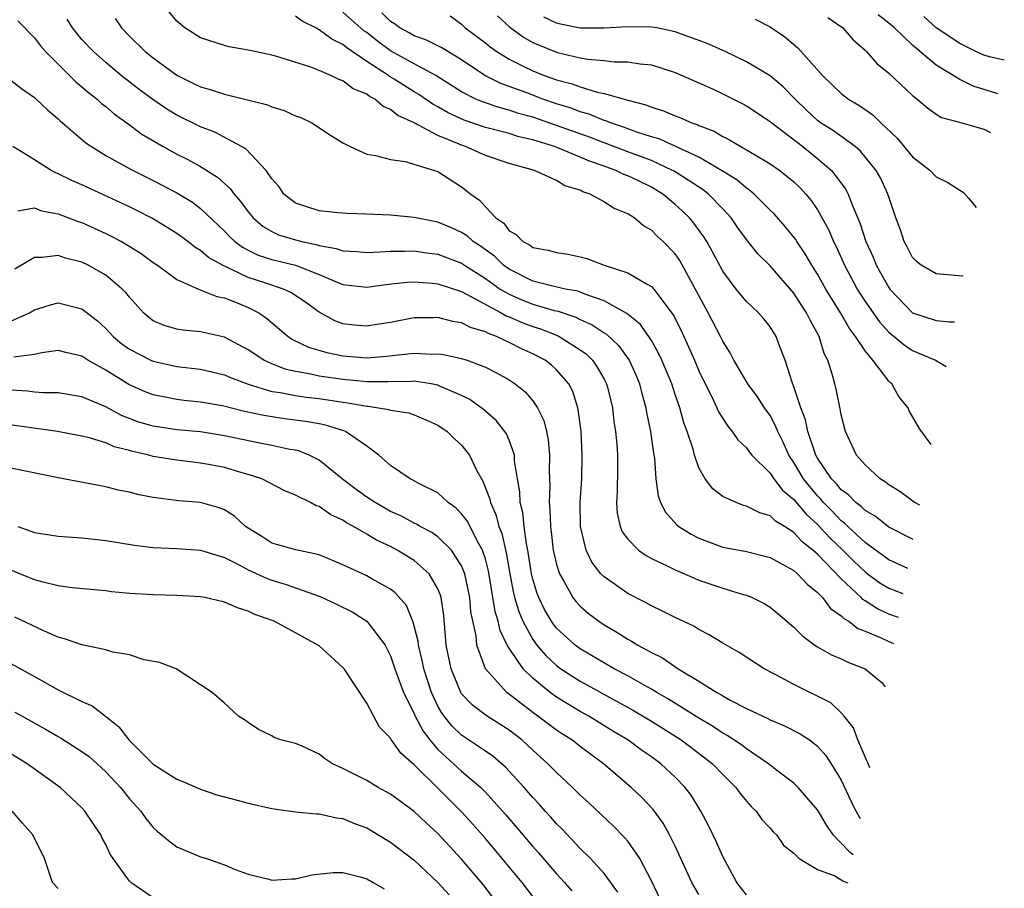
# Model space of a CAD drawing. Units: inches. Extents: x 2511000 to 2511462, y 1494569 to 1497000.
# Drawn here: x 2511206 to 2511289, y 1496014 to 1496088 of the extents above; entities that cross this region are included whole.
import ezdxf

# ---------------------------------------------------------------- set-up
doc = ezdxf.new("R2010")
doc.units = ezdxf.units.IN
doc.header["$MEASUREMENT"] = 0
doc.layers.add('LD25111494_2ft', color=240, linetype='Continuous')

msp = doc.modelspace()

# ---------------------------------------------------------------- linework, layer by layer
at = {"layer": 'LD25111494_2ft'}
for points, elevation in [([(2511280.598, 1496041.461), (2511279, 1496042.184), (2511277, 1496043.639), (2511275.539, 1496045), (2511275.275, 1496045.275), (2511275, 1496045.473), (2511274.258, 1496046.258), (2511273.509, 1496047), (2511273.283, 1496047.283), (2511273, 1496047.559), (2511271.799, 1496049), (2511271, 1496050.37), (2511270.575, 1496051), (2511270.101, 1496052.101), (2511269.636, 1496053), (2511269.465, 1496053.465), (2511269, 1496054.332), (2511268.512, 1496055), (2511267.922, 1496055.922), (2511267.117, 1496057), (2511265.94, 1496059), (2511265.619, 1496059.619), (2511265, 1496060.6), (2511264.816, 1496061), (2511263.777, 1496063), (2511261.39, 1496067.39), (2511261, 1496067.955), (2511259.984, 1496069), (2511259.466, 1496069.466), (2511259, 1496069.971), (2511258.332, 1496070.332), (2511257.553, 1496071), (2511257, 1496071.348), (2511255.809, 1496071.809), (2511255, 1496072.348), (2511253.83, 1496073), (2511253.201, 1496073.201), (2511253, 1496073.316), (2511251.698, 1496073.698), (2511251, 1496074.137), (2511249.142, 1496075), (2511247, 1496075.578), (2511245, 1496076.258), (2511243.336, 1496077), (2511243, 1496077.11), (2511242.793, 1496077.207), (2511241, 1496077.947), (2511239, 1496079.007), (2511237.621, 1496079.621), (2511237, 1496080.138), (2511236.382, 1496080.381), (2511235.691, 1496081), (2511235.226, 1496081.226), (2511235, 1496081.412), (2511233.867, 1496081.868), (2511233, 1496082.542), (2511232.658, 1496082.658), (2511231.985, 1496083), (2511231, 1496083.421), (2511230.302, 1496083.698), (2511227.412, 1496084.588), (2511227, 1496084.699), (2511225.569, 1496085), (2511225, 1496085.137), (2511223.418, 1496085.417), (2511223, 1496085.511), (2511221, 1496086.175), (2511219.678, 1496087), (2511219, 1496087.568), (2511218.359, 1496088.359)], 8662), ([(2511281.609, 1496046.779), (2511281.14, 1496047.047), (2511279.93, 1496047.93), (2511279, 1496048.506), (2511278.729, 1496048.729), (2511278.282, 1496049), (2511277, 1496050.18), (2511276.285, 1496051), (2511275.346, 1496053), (2511275, 1496054.401), (2511274.915, 1496054.915), (2511274.573, 1496056.573), (2511274.449, 1496057), (2511274.265, 1496057.735), (2511273.862, 1496059), (2511273.559, 1496059.559), (2511273.138, 1496061), (2511272.369, 1496062.369), (2511272.074, 1496063), (2511271.638, 1496063.638), (2511271, 1496064.645), (2511269, 1496066.943), (2511267.969, 1496067.969), (2511267, 1496069.174), (2511266.235, 1496070.235), (2511265.713, 1496071), (2511265, 1496071.759), (2511263.794, 1496073), (2511263.346, 1496073.346), (2511260.922, 1496074.922), (2511260.785, 1496075), (2511259, 1496075.815), (2511258.151, 1496076.151), (2511257, 1496076.573), (2511255.247, 1496077.247), (2511255, 1496077.325), (2511253.785, 1496077.785), (2511251, 1496078.785), (2511249, 1496079.469), (2511247.799, 1496079.799), (2511247, 1496080.069), (2511246.253, 1496080.253), (2511244.759, 1496080.759), (2511244.203, 1496081), (2511243, 1496081.612), (2511240.812, 1496083), (2511239, 1496083.975), (2511237, 1496085.082), (2511235.896, 1496085.896), (2511235, 1496086.611), (2511234.767, 1496086.767), (2511233, 1496088.332)], 8666), ([(2511282.58, 1496051.884), (2511281.606, 1496053.197), (2511280.727, 1496054.727), (2511280.623, 1496055), (2511279.887, 1496055.887), (2511279.256, 1496057), (2511279.111, 1496057.111), (2511279, 1496057.226), (2511277.649, 1496059), (2511277, 1496059.78), (2511276.208, 1496061), (2511275.683, 1496061.683), (2511274.928, 1496063), (2511273.694, 1496065), (2511273, 1496066.243), (2511272.509, 1496067), (2511271.96, 1496067.96), (2511271.249, 1496069), (2511271.158, 1496069.158), (2511271, 1496069.372), (2511270.267, 1496070.267), (2511269.33, 1496071.33), (2511269, 1496071.641), (2511267.645, 1496073), (2511267.301, 1496073.301), (2511267, 1496073.49), (2511266.189, 1496074.189), (2511264.907, 1496075), (2511263, 1496076.106), (2511259.648, 1496077.648), (2511259, 1496077.835), (2511257.775, 1496078.225), (2511256.651, 1496078.651), (2511255.548, 1496079), (2511255.165, 1496079.165), (2511255, 1496079.204), (2511253.734, 1496079.734), (2511253, 1496079.925), (2511252.226, 1496080.226), (2511251, 1496080.604), (2511249.835, 1496081), (2511248.481, 1496081.519), (2511246.309, 1496082.309), (2511244.941, 1496083), (2511243, 1496084.308), (2511241.332, 1496085.332), (2511239.987, 1496085.987), (2511239, 1496086.335), (2511238.584, 1496086.583), (2511237.793, 1496087), (2511237.341, 1496087.341), (2511237, 1496087.532), (2511236.26, 1496088.26)], 8668), ([(2511205.589, 1496087.589), (2511207, 1496086.174), (2511207.495, 1496085.495), (2511207.929, 1496085), (2511210.47, 1496082.47), (2511211, 1496082.048), (2511211.551, 1496081.551), (2511212.268, 1496081), (2511212.642, 1496080.642), (2511213, 1496080.371), (2511213.733, 1496079.732), (2511214.774, 1496079), (2511216.049, 1496078.048), (2511217.842, 1496077), (2511219, 1496076.373), (2511219.916, 1496075.915), (2511221, 1496075.332), (2511222.433, 1496074.433), (2511223, 1496073.901), (2511223.482, 1496073.482), (2511223.814, 1496073), (2511224.371, 1496072.371), (2511225, 1496071.497), (2511225.417, 1496071), (2511226.27, 1496070.27), (2511227, 1496069.845), (2511227.578, 1496069.578), (2511229, 1496069.131), (2511229.518, 1496069), (2511230.748, 1496068.748), (2511231, 1496068.663), (2511232.425, 1496068.425), (2511233, 1496068.221), (2511234.166, 1496068.166), (2511235, 1496068.08), (2511236.121, 1496068.122), (2511237, 1496068.201), (2511238.175, 1496068.176), (2511239, 1496068.212), (2511240.046, 1496068.046), (2511241, 1496067.923), (2511243, 1496067.17), (2511243.245, 1496067), (2511245, 1496065.893), (2511246.259, 1496065), (2511247, 1496064.557), (2511248.081, 1496064.081), (2511249, 1496063.713), (2511250.808, 1496063.192), (2511251.125, 1496063.125), (2511252.625, 1496062.625), (2511253, 1496062.437), (2511253.992, 1496061.992), (2511255, 1496061.309), (2511255.199, 1496061.199), (2511256.226, 1496060.226), (2511257.107, 1496059), (2511257.697, 1496057.698), (2511257.988, 1496057), (2511258.187, 1496056.187), (2511258.526, 1496055), (2511258.588, 1496054.587), (2511258.914, 1496053), (2511259.17, 1496051.17), (2511259.249, 1496050.751), (2511259.376, 1496049), (2511259.558, 1496047.558), (2511259.766, 1496047), (2511260.185, 1496046.186), (2511261.136, 1496045.136), (2511261.307, 1496045), (2511262.344, 1496044.344), (2511263, 1496044.007), (2511265, 1496043.249), (2511267, 1496042.868), (2511269, 1496042.37), (2511270.378, 1496041.622), (2511271, 1496041.268), (2511271.314, 1496041), (2511272.124, 1496040.124), (2511273, 1496039.436), (2511273.409, 1496039), (2511274.088, 1496038.088), (2511275, 1496037.469), (2511275.224, 1496037.224), (2511275.634, 1496037), (2511276.394, 1496036.394), (2511277, 1496036.17), (2511278.427, 1496035.573), (2511279, 1496035.289), (2511279.397, 1496035.139)], 8656), ([(2511279.813, 1496037.328), (2511279, 1496037.609), (2511278.039, 1496038.039), (2511277, 1496038.727), (2511276.824, 1496038.824), (2511276.662, 1496039), (2511275, 1496040.572), (2511273, 1496042.65), (2511272.601, 1496043), (2511271.691, 1496043.692), (2511271, 1496044.486), (2511270.206, 1496045), (2511269.444, 1496045.444), (2511269, 1496045.898), (2511268.132, 1496046.132), (2511267, 1496046.712), (2511266.767, 1496046.767), (2511266.131, 1496047), (2511265, 1496047.527), (2511264.164, 1496048.164), (2511263.518, 1496049), (2511263, 1496049.919), (2511262.623, 1496051), (2511262.504, 1496051.497), (2511262.021, 1496053), (2511261.733, 1496053.733), (2511261.394, 1496055), (2511261, 1496056.115), (2511260.712, 1496057), (2511259.879, 1496059), (2511259.604, 1496059.604), (2511259, 1496060.662), (2511258.788, 1496061), (2511258.049, 1496062.049), (2511256.93, 1496062.93), (2511255, 1496063.992), (2511253.477, 1496064.523), (2511253, 1496064.733), (2511252.804, 1496064.804), (2511251.744, 1496065), (2511250.788, 1496065.212), (2511249, 1496065.671), (2511247, 1496066.662), (2511246.528, 1496067), (2511245.762, 1496067.762), (2511244.598, 1496068.598), (2511243.97, 1496069), (2511243.467, 1496069.467), (2511243, 1496069.759), (2511242.152, 1496070.152), (2511241, 1496070.629), (2511239, 1496071.025), (2511237, 1496071.229), (2511235, 1496071.311), (2511233.355, 1496071.355), (2511232.579, 1496071.421), (2511231, 1496071.59), (2511229, 1496072.246), (2511228.011, 1496073), (2511227.609, 1496073.609), (2511227, 1496074.291), (2511226.532, 1496075), (2511224.825, 1496076.826), (2511222.204, 1496078.204), (2511221, 1496078.652), (2511219, 1496079.65), (2511218.161, 1496080.162), (2511216.971, 1496080.972), (2511215.819, 1496081.819), (2511214.31, 1496083), (2511213, 1496084.087), (2511211.959, 1496085), (2511211, 1496086.035), (2511210.208, 1496087), (2511209.747, 1496087.747)], 8658), ([(2511213.789, 1496087.789), (2511214.331, 1496087), (2511215, 1496086.32), (2511216.34, 1496085), (2511217, 1496084.469), (2511219, 1496083.007), (2511220.358, 1496082.358), (2511221, 1496082.025), (2511221.813, 1496081.813), (2511223, 1496081.411), (2511224.954, 1496080.954), (2511226.54, 1496080.54), (2511227, 1496080.353), (2511228.03, 1496080.03), (2511229, 1496079.6), (2511229.441, 1496079.441), (2511230.364, 1496079), (2511231.952, 1496077.952), (2511233, 1496077.309), (2511233.593, 1496077), (2511235, 1496076.371), (2511235.74, 1496076.26), (2511237, 1496075.912), (2511238.252, 1496075.748), (2511240.702, 1496075), (2511241, 1496074.891), (2511243, 1496073.609), (2511243.786, 1496073), (2511244.496, 1496072.496), (2511245, 1496071.917), (2511245.871, 1496071), (2511246.542, 1496070.542), (2511247, 1496069.913), (2511247.603, 1496069.603), (2511248.146, 1496069), (2511248.723, 1496068.723), (2511249, 1496068.508), (2511250.284, 1496068.284), (2511251, 1496068.066), (2511251.937, 1496067.937), (2511253, 1496067.713), (2511253.565, 1496067.565), (2511255.02, 1496067), (2511257, 1496066.349), (2511258.568, 1496065.432), (2511259, 1496065.215), (2511259.193, 1496065), (2511259.7, 1496064.3), (2511260.83, 1496062.83), (2511261.497, 1496061.497), (2511262.62, 1496059), (2511263, 1496058.108), (2511263.531, 1496057), (2511264.08, 1496055.92), (2511264.516, 1496055), (2511264.655, 1496054.655), (2511265, 1496054.077), (2511265.428, 1496053.428), (2511265.803, 1496053), (2511266.286, 1496052.286), (2511267, 1496051.617), (2511267.259, 1496051.26), (2511267.47, 1496051), (2511269, 1496049.474), (2511269.307, 1496049), (2511270.041, 1496048.041), (2511271, 1496047.269), (2511272.028, 1496046.028), (2511273, 1496045.167), (2511274.044, 1496044.044), (2511275.132, 1496043), (2511276.063, 1496042.063), (2511277, 1496041.153), (2511277.209, 1496041), (2511278.251, 1496040.251), (2511279, 1496039.798), (2511280.195, 1496039.337)], 8660), ([(2511281.06, 1496043.892), (2511279, 1496044.937), (2511277.852, 1496045.852), (2511277, 1496046.343), (2511276.678, 1496046.678), (2511276.233, 1496047), (2511275.639, 1496047.639), (2511275, 1496048.089), (2511274.596, 1496048.596), (2511274.18, 1496049), (2511273, 1496050.742), (2511272.853, 1496051), (2511272.761, 1496051.239), (2511272.19, 1496053), (2511271.984, 1496053.984), (2511271.583, 1496055), (2511271, 1496056.766), (2511270.846, 1496057.154), (2511270.274, 1496059), (2511269.791, 1496060.209), (2511269.514, 1496061), (2511269, 1496061.819), (2511268.477, 1496062.477), (2511268.026, 1496063), (2511267.484, 1496063.484), (2511267, 1496063.955), (2511266.126, 1496065), (2511265, 1496066.493), (2511264.143, 1496068.143), (2511263.652, 1496069), (2511263.405, 1496069.405), (2511262.56, 1496070.56), (2511262.19, 1496071), (2511261.588, 1496071.588), (2511261, 1496072.128), (2511259.967, 1496073), (2511259, 1496073.579), (2511257.854, 1496074.146), (2511257, 1496074.55), (2511256.663, 1496074.663), (2511256.007, 1496075), (2511255, 1496075.356), (2511253.766, 1496075.767), (2511253, 1496076.106), (2511251.103, 1496076.897), (2511250.824, 1496077), (2511249, 1496077.56), (2511247.83, 1496077.83), (2511247, 1496078.091), (2511245, 1496078.615), (2511243.22, 1496079.22), (2511241.855, 1496079.854), (2511241, 1496080.354), (2511240.573, 1496080.574), (2511239.396, 1496081.396), (2511239, 1496081.623), (2511237.31, 1496082.69), (2511236.92, 1496082.92), (2511236.822, 1496083), (2511235, 1496084.184), (2511233.317, 1496085.317), (2511233, 1496085.593), (2511232.05, 1496086.05), (2511231, 1496086.842), (2511230.882, 1496086.882), (2511230.698, 1496087), (2511229.563, 1496087.563), (2511229, 1496087.993)], 8664), ([(2511242.021, 1496088.021), (2511243, 1496087.308), (2511243.309, 1496087), (2511245, 1496085.732), (2511245.401, 1496085.401), (2511245.967, 1496085), (2511247, 1496084.364), (2511248.237, 1496083.763), (2511249, 1496083.372), (2511249.942, 1496083), (2511251, 1496082.627), (2511252.301, 1496082.301), (2511253, 1496082.027), (2511254.418, 1496081.582), (2511255, 1496081.47), (2511257, 1496080.901), (2511258.532, 1496080.533), (2511259, 1496080.328), (2511260.024, 1496080.024), (2511261, 1496079.592), (2511261.439, 1496079.438), (2511262.389, 1496079), (2511262.854, 1496078.854), (2511263, 1496078.775), (2511264.292, 1496078.292), (2511265, 1496077.856), (2511265.584, 1496077.584), (2511266.521, 1496077), (2511267, 1496076.738), (2511267.676, 1496076.324), (2511269, 1496075.558), (2511269.811, 1496075), (2511271, 1496074.038), (2511271.528, 1496073.528), (2511272.012, 1496073), (2511272.463, 1496072.463), (2511273, 1496071.659), (2511273.949, 1496069.949), (2511274.348, 1496069), (2511274.574, 1496068.574), (2511275.275, 1496067), (2511276.334, 1496065), (2511276.586, 1496064.586), (2511277, 1496063.958), (2511278.223, 1496062.223), (2511279, 1496061.371), (2511279.193, 1496061.193), (2511279.455, 1496061), (2511280.287, 1496060.287), (2511281, 1496059.818), (2511282.932, 1496059), (2511283.83, 1496058.464)], 8670), ([(2511246.018, 1496088.018), (2511247.057, 1496087.057), (2511248.221, 1496086.221), (2511249, 1496085.78), (2511250.857, 1496085), (2511251.077, 1496084.923), (2511253, 1496084.486), (2511253.629, 1496084.371), (2511255, 1496084.265), (2511255.843, 1496084.157), (2511257, 1496084.151), (2511258.033, 1496083.967), (2511259, 1496083.877), (2511261, 1496083.248), (2511264.139, 1496081.861), (2511265, 1496081.456), (2511266.638, 1496080.638), (2511267, 1496080.442), (2511269, 1496079.124), (2511269.14, 1496079), (2511271.746, 1496077), (2511273, 1496075.998), (2511274.17, 1496075), (2511275, 1496073.913), (2511275.386, 1496073.386), (2511275.582, 1496073), (2511275.917, 1496072.083), (2511276.573, 1496070.573), (2511277.078, 1496069), (2511277.673, 1496067.673), (2511277.946, 1496067), (2511279, 1496065.115), (2511279.084, 1496065), (2511281, 1496063.006), (2511283, 1496062.339), (2511284.112, 1496062.236), (2511284.547, 1496062.234)], 8672), ([(2511285.274, 1496066.061), (2511285.204, 1496066.08), (2511283, 1496066.268), (2511281.733, 1496067), (2511281.332, 1496067.331), (2511281, 1496067.644), (2511280.554, 1496068.554), (2511280.298, 1496069), (2511279.983, 1496069.983), (2511279.593, 1496071), (2511279, 1496072.758), (2511278.933, 1496073), (2511278.324, 1496074.325), (2511277.942, 1496075), (2511276.617, 1496076.617), (2511276.153, 1496077), (2511274.327, 1496078.327), (2511273.258, 1496079), (2511273, 1496079.193), (2511272.067, 1496080.068), (2511271.108, 1496081), (2511270.075, 1496082.075), (2511269, 1496082.954), (2511267, 1496084.147), (2511265.213, 1496085), (2511263.696, 1496085.696), (2511261, 1496086.673), (2511259.443, 1496087), (2511259, 1496087.078), (2511257, 1496087.105), (2511255, 1496086.97), (2511253, 1496086.983), (2511251.329, 1496087.329), (2511251, 1496087.411), (2511249.921, 1496087.921)], 8674), ([(2511267.74, 1496087.74), (2511269, 1496087.087), (2511270.25, 1496086.25), (2511271.332, 1496085.332), (2511273.42, 1496083), (2511275, 1496081.472), (2511275.612, 1496081), (2511276.485, 1496080.485), (2511277.666, 1496079.666), (2511278.342, 1496079), (2511279.707, 1496077.706), (2511281, 1496076.139), (2511282.481, 1496075), (2511283, 1496074.451), (2511283.989, 1496073.989), (2511285, 1496073.328), (2511285.284, 1496073.124), (2511285.706, 1496072.654), (2511286.377, 1496071.863)], 8676), ([(2511273.876, 1496087.876), (2511275.113, 1496087), (2511275.989, 1496085.989), (2511277, 1496085.127), (2511277.129, 1496085), (2511278.005, 1496084.005), (2511279, 1496083.185), (2511281, 1496081.301), (2511281.391, 1496081), (2511282.266, 1496080.266), (2511283, 1496079.729), (2511283.456, 1496079.456), (2511285.169, 1496079), (2511287, 1496078.477), (2511287.578, 1496078.182)], 8678), ([(2511288.201, 1496081.459), (2511288.026, 1496081.516), (2511286.106, 1496082.106), (2511285, 1496082.658), (2511283, 1496083.86), (2511281, 1496085.536), (2511279.472, 1496087), (2511279, 1496087.415), (2511278.095, 1496088.095)], 8680), ([(2511288.736, 1496084.273), (2511287.493, 1496084.565), (2511287, 1496084.698), (2511286.341, 1496085), (2511285, 1496085.687), (2511283, 1496087.017), (2511281.959, 1496087.958)], 8682), ([(2511205, 1496082.603), (2511205.892, 1496081.892), (2511207, 1496081.149), (2511208.1, 1496080.1), (2511209, 1496079.346), (2511209.17, 1496079.17), (2511211.324, 1496077.324), (2511211.791, 1496077), (2511213, 1496076.263), (2511215.085, 1496075.085), (2511217, 1496074.135), (2511219, 1496073.102), (2511220.307, 1496072.307), (2511221, 1496071.783), (2511223, 1496069.879), (2511223.428, 1496069.429), (2511223.885, 1496069), (2511224.517, 1496068.517), (2511225, 1496068.268), (2511225.858, 1496067.858), (2511227, 1496067.483), (2511229, 1496066.996), (2511231, 1496066.22), (2511232.366, 1496065.634), (2511233, 1496065.393), (2511235, 1496065.146), (2511236.616, 1496065.384), (2511238.411, 1496065.589), (2511239, 1496065.616), (2511240.509, 1496065.491), (2511241, 1496065.427), (2511243, 1496064.777), (2511243.421, 1496064.579), (2511246.32, 1496063), (2511246.745, 1496062.745), (2511247, 1496062.654), (2511248.145, 1496062.144), (2511249, 1496061.831), (2511249.638, 1496061.638), (2511251.075, 1496061.076), (2511251.226, 1496061), (2511253, 1496059.883), (2511253.51, 1496059.51), (2511254.016, 1496059), (2511254.427, 1496058.427), (2511255, 1496057.406), (2511255.21, 1496057), (2511255.28, 1496056.72), (2511255.705, 1496055), (2511255.838, 1496053.837), (2511255.968, 1496053), (2511256.071, 1496051.929), (2511256.132, 1496051), (2511256.133, 1496049.867), (2511256.103, 1496047.897), (2511256.039, 1496047), (2511256.097, 1496046.097), (2511256.351, 1496045), (2511256.537, 1496044.537), (2511257, 1496043.922), (2511257.905, 1496043), (2511258.541, 1496042.541), (2511259, 1496042.303), (2511260.327, 1496041.673), (2511261, 1496041.323), (2511262.619, 1496040.619), (2511263, 1496040.474), (2511265, 1496039.79), (2511266.733, 1496039.268), (2511267, 1496039.201), (2511267.499, 1496039), (2511268.495, 1496038.495), (2511269, 1496038.176), (2511269.65, 1496037.65), (2511271, 1496036.501), (2511271.748, 1496035.748), (2511272.781, 1496035), (2511273, 1496034.856), (2511274.168, 1496034.168), (2511275, 1496033.822), (2511275.542, 1496033.542), (2511277.012, 1496033), (2511278.435, 1496031.802), (2511278.7, 1496031.473)], 8654), ([(2511277.402, 1496024.645), (2511277.222, 1496025.059), (2511277.183, 1496025.193), (2511276.378, 1496027), (2511276.028, 1496028.028), (2511275.252, 1496029), (2511275, 1496029.292), (2511274.117, 1496030.117), (2511271, 1496031.674), (2511269.533, 1496032.467), (2511268.51, 1496033), (2511266.382, 1496034.382), (2511265, 1496035.151), (2511263.866, 1496035.866), (2511263, 1496036.302), (2511262.576, 1496036.576), (2511261, 1496037.327), (2511259.886, 1496037.886), (2511259, 1496038.29), (2511258.549, 1496038.549), (2511257, 1496039.329), (2511255, 1496040.733), (2511254.744, 1496041), (2511253.986, 1496041.986), (2511253.488, 1496043), (2511253.016, 1496045), (2511252.998, 1496047), (2511253.124, 1496049), (2511253.166, 1496051), (2511253.06, 1496053), (2511252.833, 1496054.833), (2511252.793, 1496055), (2511252.358, 1496056.358), (2511252.038, 1496057), (2511251, 1496058.192), (2511250.577, 1496058.577), (2511250.037, 1496059), (2511249, 1496059.544), (2511247.988, 1496059.988), (2511247, 1496060.499), (2511245.95, 1496061), (2511245.25, 1496061.25), (2511245, 1496061.4), (2511243.752, 1496061.752), (2511243, 1496062.153), (2511242.256, 1496062.255), (2511241, 1496062.591), (2511240.572, 1496062.572), (2511239, 1496062.575), (2511237, 1496062.185), (2511236.041, 1496062.041), (2511235, 1496061.861), (2511233.957, 1496061.957), (2511233, 1496062.071), (2511232.32, 1496062.32), (2511231, 1496063.037), (2511229.859, 1496063.858), (2511228.67, 1496064.67), (2511227.987, 1496065), (2511226.502, 1496065.498), (2511225, 1496065.98), (2511222.832, 1496067), (2511221.667, 1496067.667), (2511221, 1496068.249), (2511220.519, 1496068.519), (2511219.919, 1496069), (2511219, 1496069.68), (2511218.19, 1496070.19), (2511216.932, 1496070.932), (2511215.616, 1496071.616), (2511215, 1496071.914), (2511211, 1496073.765), (2511210.14, 1496074.14), (2511209, 1496074.716), (2511208.79, 1496074.789), (2511208.394, 1496075), (2511207, 1496075.881), (2511205.166, 1496077)], 8652), ([(2511205.586, 1496071.586), (2511207, 1496071.831), (2511207.598, 1496071.599), (2511209, 1496071.344), (2511210.688, 1496070.688), (2511211, 1496070.593), (2511213, 1496069.686), (2511213.46, 1496069.46), (2511214.321, 1496069), (2511214.757, 1496068.757), (2511215.981, 1496067.981), (2511217, 1496067.238), (2511217.355, 1496067), (2511219, 1496065.788), (2511220.818, 1496065), (2511222.366, 1496064.366), (2511223, 1496064.245), (2511224.231, 1496063.769), (2511225, 1496063.444), (2511225.893, 1496063), (2511226.553, 1496062.553), (2511228.377, 1496061), (2511228.751, 1496060.751), (2511230.094, 1496060.094), (2511231.636, 1496059.637), (2511233, 1496059.356), (2511235, 1496059.205), (2511236.669, 1496059.331), (2511237.431, 1496059.431), (2511239, 1496059.584), (2511240.478, 1496059.522), (2511241, 1496059.543), (2511241.476, 1496059.476), (2511243, 1496059.151), (2511243.456, 1496059), (2511245, 1496058.417), (2511245.945, 1496057.945), (2511247, 1496057.333), (2511247.502, 1496057), (2511248.343, 1496056.343), (2511249, 1496055.582), (2511249.404, 1496055), (2511249.93, 1496053.93), (2511250.148, 1496053), (2511250.29, 1496052.29), (2511250.403, 1496051), (2511250.386, 1496049.614), (2511250.428, 1496048.428), (2511250.383, 1496047), (2511250.446, 1496046.446), (2511250.481, 1496045), (2511250.549, 1496044.549), (2511250.726, 1496043), (2511251, 1496041.771), (2511251.237, 1496041), (2511251.607, 1496040.393), (2511252.379, 1496039), (2511252.649, 1496038.649), (2511253, 1496038.264), (2511253.676, 1496037.676), (2511254.552, 1496037), (2511255, 1496036.694), (2511256.08, 1496036.08), (2511257, 1496035.49), (2511257.327, 1496035.327), (2511257.841, 1496035), (2511259, 1496034.367), (2511259.918, 1496033.918), (2511261.258, 1496033), (2511263, 1496031.962), (2511264.519, 1496031), (2511264.834, 1496030.834), (2511265, 1496030.721), (2511265.64, 1496030.36), (2511267, 1496029.654), (2511268.373, 1496029), (2511268.811, 1496028.811), (2511269, 1496028.7), (2511270.199, 1496028.2), (2511271.523, 1496027.523), (2511272.307, 1496027), (2511273, 1496026.478), (2511273.691, 1496025.691), (2511274.144, 1496025), (2511275, 1496023.621), (2511276.038, 1496021.39), (2511276.356, 1496020.762), (2511276.589, 1496020.371)], 8650), ([(2511276.007, 1496017.309), (2511275.731, 1496017.51), (2511275, 1496018.301), (2511274.317, 1496019), (2511273.786, 1496019.786), (2511273, 1496021.1), (2511271.363, 1496023), (2511271, 1496023.355), (2511269.548, 1496024.452), (2511268.857, 1496025), (2511267, 1496026.25), (2511266.581, 1496026.581), (2511265.382, 1496027.382), (2511265, 1496027.577), (2511264.153, 1496028.153), (2511263, 1496028.827), (2511260.443, 1496030.443), (2511259.456, 1496031), (2511259, 1496031.279), (2511258.39, 1496031.61), (2511257, 1496032.405), (2511255.866, 1496033), (2511253, 1496034.675), (2511252.566, 1496035), (2511251, 1496036.432), (2511250.747, 1496036.747), (2511250.571, 1496037), (2511249.991, 1496037.991), (2511249.492, 1496039), (2511249.352, 1496039.352), (2511249, 1496040.562), (2511248.898, 1496041), (2511248.587, 1496043), (2511248.469, 1496043.531), (2511248.267, 1496045), (2511248.156, 1496046.157), (2511247.932, 1496047), (2511247.902, 1496047.902), (2511247.703, 1496049), (2511247.468, 1496050.532), (2511247.449, 1496051), (2511247, 1496052.276), (2511246.791, 1496052.79), (2511246.65, 1496053), (2511245.913, 1496053.913), (2511244.839, 1496054.838), (2511243.686, 1496055.686), (2511243, 1496056.022), (2511241.213, 1496056.787), (2511241, 1496056.891), (2511240.444, 1496057), (2511239, 1496057.22), (2511238.797, 1496057.203), (2511236.817, 1496057.183), (2511235, 1496057.179), (2511233, 1496057.366), (2511231, 1496057.664), (2511230.141, 1496057.859), (2511229, 1496058.04), (2511228.217, 1496058.217), (2511227, 1496058.684), (2511226.317, 1496059), (2511225, 1496059.88), (2511223, 1496060.929), (2511221, 1496061.383), (2511219.523, 1496061.522), (2511219, 1496061.607), (2511217.919, 1496061.919), (2511217, 1496062.326), (2511216.614, 1496062.614), (2511216.193, 1496063), (2511215, 1496064.306), (2511214.699, 1496064.699), (2511214.397, 1496065), (2511213, 1496066.162), (2511211.524, 1496067), (2511211, 1496067.258), (2511209.603, 1496067.603), (2511209, 1496067.816), (2511207.645, 1496067.645), (2511207, 1496067.664), (2511205.339, 1496066.662)], 8648), ([(2511205, 1496062.285), (2511206.585, 1496063), (2511207, 1496063.238), (2511208.344, 1496063.656), (2511209, 1496063.824), (2511211, 1496063.321), (2511212.305, 1496062.306), (2511213, 1496061.677), (2511213.619, 1496061), (2511214.374, 1496060.374), (2511215, 1496059.928), (2511216.8, 1496059), (2511217, 1496058.91), (2511219, 1496058.481), (2511221, 1496058.246), (2511223, 1496057.778), (2511223.532, 1496057.532), (2511224.995, 1496056.995), (2511227, 1496056.372), (2511227.726, 1496056.274), (2511229, 1496056.012), (2511229.883, 1496055.883), (2511231, 1496055.764), (2511233, 1496055.456), (2511233.416, 1496055.416), (2511235, 1496055.116), (2511235.117, 1496055.117), (2511235.999, 1496055), (2511236.86, 1496054.859), (2511237, 1496054.803), (2511238.552, 1496054.552), (2511239, 1496054.394), (2511239.985, 1496053.985), (2511241, 1496053.535), (2511241.782, 1496053), (2511242.388, 1496052.388), (2511243, 1496051.85), (2511243.653, 1496051), (2511244.255, 1496049.746), (2511244.663, 1496049), (2511244.797, 1496048.797), (2511245.361, 1496047.361), (2511245.422, 1496047), (2511245.919, 1496045.919), (2511246.14, 1496045), (2511246.39, 1496044.39), (2511246.76, 1496042.76), (2511247.05, 1496041), (2511247.367, 1496039.367), (2511247.456, 1496039), (2511247.812, 1496037.812), (2511248.149, 1496037), (2511249, 1496035.451), (2511249.333, 1496035), (2511250.105, 1496034.105), (2511251, 1496033.276), (2511251.371, 1496033), (2511253, 1496031.942), (2511257.489, 1496029.489), (2511259, 1496028.583), (2511261.504, 1496027), (2511263.504, 1496025.504), (2511264.15, 1496025), (2511265, 1496024.095), (2511266.112, 1496023), (2511266.477, 1496022.477), (2511267, 1496021.845), (2511267.392, 1496021.392), (2511267.811, 1496021), (2511268.298, 1496020.299), (2511269, 1496019.557), (2511269.253, 1496019.253), (2511269.537, 1496019), (2511270.131, 1496018.131), (2511271, 1496017.454), (2511271.455, 1496017), (2511273, 1496016.081), (2511274.454, 1496015.546), (2511275.125, 1496015.139), (2511275.562, 1496014.965)], 8646), ([(2511267, 1496013.954), (2511266.188, 1496015), (2511265, 1496017.166), (2511264.447, 1496018.447), (2511263.8, 1496019.8), (2511263.154, 1496021), (2511262.338, 1496022.338), (2511261.846, 1496023), (2511261, 1496023.875), (2511259.786, 1496025), (2511259, 1496025.566), (2511258.149, 1496026.148), (2511257.003, 1496027), (2511255.75, 1496027.75), (2511253.723, 1496029), (2511253, 1496029.396), (2511251, 1496030.608), (2511250.464, 1496031), (2511249, 1496032.198), (2511248.191, 1496033), (2511247, 1496034.74), (2511246.85, 1496035), (2511246.237, 1496036.237), (2511246.085, 1496037), (2511245.825, 1496037.825), (2511245.257, 1496041.257), (2511245, 1496042.258), (2511244.762, 1496043), (2511244.416, 1496043.584), (2511243.452, 1496045.452), (2511243, 1496046.048), (2511242.535, 1496046.535), (2511241.874, 1496047), (2511241, 1496047.828), (2511239.379, 1496048.621), (2511238.897, 1496048.897), (2511238.658, 1496049), (2511237, 1496050.133), (2511236.007, 1496051), (2511235, 1496051.744), (2511233.205, 1496053), (2511233.06, 1496053.06), (2511231.532, 1496053.532), (2511231, 1496053.635), (2511229.845, 1496053.845), (2511228.071, 1496054.07), (2511226.329, 1496054.329), (2511224.691, 1496054.691), (2511222.853, 1496055.147), (2511221, 1496055.471), (2511219.602, 1496055.602), (2511219, 1496055.676), (2511218.144, 1496055.856), (2511217, 1496056.069), (2511216.337, 1496056.336), (2511214.96, 1496056.96), (2511213, 1496058.158), (2511211.493, 1496059), (2511211, 1496059.329), (2511209.639, 1496059.639), (2511209, 1496059.805), (2511207.612, 1496059.611), (2511207, 1496059.483), (2511205.269, 1496059.269)], 8644), ([(2511263, 1496013.966), (2511262.39, 1496015), (2511261, 1496018.045), (2511260.526, 1496019), (2511259.982, 1496019.982), (2511259.138, 1496021.138), (2511258.171, 1496022.171), (2511257.3, 1496023), (2511254.944, 1496025), (2511253, 1496026.436), (2511252.281, 1496027), (2511251.494, 1496027.494), (2511251, 1496027.827), (2511250.319, 1496028.319), (2511249.424, 1496029), (2511249, 1496029.301), (2511246.808, 1496031), (2511245.017, 1496033), (2511244.283, 1496035), (2511244.219, 1496035.78), (2511243.787, 1496037.787), (2511243.686, 1496039), (2511243.272, 1496041), (2511243, 1496041.682), (2511242.136, 1496043), (2511241, 1496044.107), (2511240.475, 1496044.475), (2511239.493, 1496045), (2511239.192, 1496045.192), (2511239, 1496045.272), (2511237.875, 1496045.875), (2511237, 1496046.259), (2511236.518, 1496046.518), (2511235.702, 1496047), (2511235, 1496047.468), (2511234.111, 1496048.111), (2511232.971, 1496048.972), (2511231, 1496050.567), (2511230.135, 1496051), (2511229.333, 1496051.333), (2511229, 1496051.407), (2511228.513, 1496051.487), (2511227, 1496051.825), (2511225.984, 1496052.016), (2511223, 1496052.638), (2511221, 1496052.953), (2511219, 1496053.138), (2511217, 1496053.432), (2511215.789, 1496053.789), (2511214.338, 1496054.338), (2511213, 1496055.058), (2511211, 1496055.921), (2511209, 1496056.262), (2511207.756, 1496056.244), (2511207, 1496056.308), (2511206.398, 1496056.398), (2511205, 1496056.482)], 8642), ([(2511260.013, 1496013), (2511259, 1496015.116), (2511258.028, 1496017), (2511257, 1496018.467), (2511256.761, 1496018.761), (2511255.774, 1496019.774), (2511253.707, 1496021.707), (2511253, 1496022.35), (2511252.343, 1496023), (2511251, 1496024.248), (2511250.278, 1496025), (2511249, 1496026.133), (2511248.062, 1496027), (2511247, 1496027.819), (2511245.065, 1496029.065), (2511243.924, 1496029.923), (2511243, 1496030.878), (2511242.92, 1496031), (2511242.104, 1496033), (2511241.709, 1496035), (2511241.488, 1496037.489), (2511241.271, 1496039), (2511241.214, 1496039.214), (2511241, 1496039.734), (2511240.272, 1496041), (2511239, 1496042.119), (2511237.56, 1496043), (2511237, 1496043.29), (2511235.825, 1496043.825), (2511235, 1496044.338), (2511233.888, 1496045), (2511233.308, 1496045.309), (2511233, 1496045.53), (2511231.977, 1496045.977), (2511231, 1496046.675), (2511230.738, 1496046.738), (2511230.272, 1496047), (2511229, 1496047.637), (2511228.029, 1496048.029), (2511226.151, 1496049), (2511225, 1496049.377), (2511224.492, 1496049.508), (2511223, 1496049.952), (2511221.824, 1496050.175), (2511221, 1496050.328), (2511219.482, 1496050.519), (2511219, 1496050.564), (2511217, 1496050.895), (2511216.624, 1496051), (2511215.296, 1496051.296), (2511215, 1496051.39), (2511213.714, 1496051.714), (2511213, 1496052.024), (2511211.511, 1496052.489), (2511211, 1496052.609), (2511208.937, 1496053), (2511203.724, 1496053.724)], 8640), ([(2511256.175, 1496014.175), (2511255, 1496015.748), (2511253.865, 1496017), (2511253, 1496017.861), (2511251.475, 1496019.475), (2511251, 1496019.937), (2511250.507, 1496020.507), (2511250.047, 1496021), (2511249.557, 1496021.557), (2511249, 1496022.146), (2511248.265, 1496023), (2511246.708, 1496024.708), (2511245.631, 1496025.631), (2511245, 1496026.067), (2511243, 1496027.4), (2511242.186, 1496028.186), (2511241.531, 1496029), (2511241.307, 1496029.307), (2511241, 1496029.85), (2511240.449, 1496031), (2511239.804, 1496033), (2511239.685, 1496033.685), (2511239.353, 1496035), (2511239.326, 1496035.326), (2511238.924, 1496036.923), (2511238.339, 1496038.339), (2511237.411, 1496039.411), (2511237, 1496039.711), (2511235.425, 1496040.575), (2511235, 1496040.828), (2511233, 1496041.756), (2511231, 1496042.598), (2511229.019, 1496043.02), (2511227, 1496043.589), (2511226.147, 1496044.147), (2511225, 1496044.844), (2511224.784, 1496045), (2511223.869, 1496045.869), (2511223, 1496046.398), (2511222.569, 1496046.569), (2511221, 1496047.022), (2511219.154, 1496047.153), (2511217, 1496047.418), (2511215.679, 1496047.679), (2511215, 1496047.87), (2511214.04, 1496048.04), (2511213, 1496048.331), (2511209, 1496049.083), (2511205, 1496049.89)], 8638), ([(2511205.583, 1496045), (2511207, 1496044.495), (2511209, 1496044.18), (2511211, 1496044.038), (2511213, 1496043.812), (2511215.414, 1496043.414), (2511217, 1496043.222), (2511219, 1496043.129), (2511221, 1496043.001), (2511223, 1496042.363), (2511224.243, 1496041.757), (2511225, 1496041.337), (2511226.607, 1496040.607), (2511227, 1496040.474), (2511228.138, 1496040.138), (2511231.088, 1496039.087), (2511232.446, 1496038.446), (2511233.783, 1496037.783), (2511235.015, 1496037.015), (2511236.541, 1496035), (2511236.705, 1496034.705), (2511237, 1496034.102), (2511237.365, 1496033), (2511238.099, 1496031), (2511239, 1496029.217), (2511239.095, 1496029), (2511239.747, 1496027.747), (2511240.323, 1496027), (2511241, 1496026.209), (2511243, 1496024.377), (2511244.607, 1496023), (2511245, 1496022.596), (2511246.705, 1496020.705), (2511249, 1496018.017), (2511249.485, 1496017.484), (2511251, 1496015.719), (2511251.656, 1496015), (2511252.276, 1496014.276)], 8636), ([(2511249, 1496013.821), (2511248.103, 1496015), (2511245, 1496018.684), (2511243.922, 1496019.921), (2511243, 1496020.95), (2511241.965, 1496021.965), (2511241, 1496022.946), (2511239, 1496024.909), (2511237.874, 1496025.874), (2511237.047, 1496027.047), (2511237, 1496027.147), (2511236.085, 1496028.085), (2511235, 1496030.094), (2511233.088, 1496033), (2511233, 1496033.108), (2511231, 1496034.917), (2511230.886, 1496035), (2511229, 1496036.033), (2511227.186, 1496037), (2511225.569, 1496037.569), (2511225, 1496037.853), (2511224.122, 1496038.122), (2511223, 1496038.623), (2511221.365, 1496039), (2511221, 1496039.071), (2511219, 1496039.186), (2511217, 1496039.229), (2511215, 1496039.352), (2511213.487, 1496039.487), (2511213, 1496039.563), (2511212.369, 1496039.631), (2511210.177, 1496039.823), (2511209, 1496039.995), (2511207.717, 1496040.283), (2511207, 1496040.494), (2511205, 1496041.294)], 8634), ([(2511246.18, 1496013), (2511244.81, 1496014.81), (2511243, 1496016.959), (2511241, 1496019.13), (2511240.015, 1496020.015), (2511239, 1496020.974), (2511237, 1496022.441), (2511235.97, 1496023), (2511235, 1496023.571), (2511233, 1496024.596), (2511232.109, 1496025), (2511231.448, 1496025.448), (2511231, 1496025.815), (2511229.492, 1496026.508), (2511229, 1496026.71), (2511227.77, 1496027), (2511227.206, 1496027.207), (2511227, 1496027.347), (2511225.884, 1496027.884), (2511225, 1496028.465), (2511224.693, 1496028.693), (2511224.193, 1496029), (2511223, 1496030.107), (2511221.978, 1496031), (2511221, 1496031.658), (2511218.927, 1496033), (2511217.526, 1496033.525), (2511216.25, 1496033.75), (2511215, 1496034.18), (2511213.592, 1496034.408), (2511213, 1496034.593), (2511211, 1496035.006), (2511209.526, 1496035.526), (2511209, 1496035.656), (2511207.834, 1496036.166), (2511205.351, 1496037.351)], 8632), ([(2511205, 1496033.444), (2511207, 1496032.354), (2511209, 1496031.226), (2511211, 1496030.245), (2511211.865, 1496029.865), (2511212.993, 1496028.993), (2511214.098, 1496028.099), (2511214.947, 1496027), (2511217, 1496024.971), (2511219, 1496023.684), (2511219.496, 1496023.496), (2511221, 1496022.847), (2511222.379, 1496022.379), (2511224.067, 1496021.933), (2511225, 1496021.665), (2511227, 1496021.211), (2511229, 1496020.938), (2511230.775, 1496020.775), (2511231, 1496020.773), (2511232.448, 1496020.448), (2511233, 1496020.39), (2511233.971, 1496019.971), (2511235, 1496019.593), (2511237, 1496018.389), (2511239, 1496016.871), (2511240.992, 1496015), (2511241.937, 1496013.937)], 8630), ([(2511205.35, 1496029.35), (2511205.956, 1496029), (2511207.92, 1496027.92), (2511209, 1496027.279), (2511209.185, 1496027.185), (2511211, 1496026.036), (2511211.6, 1496025.6), (2511212.273, 1496025), (2511213, 1496024.318), (2511214.234, 1496023), (2511215, 1496022.047), (2511215.949, 1496021), (2511216.393, 1496020.393), (2511217, 1496019.619), (2511217.327, 1496019.327), (2511218.427, 1496018.426), (2511219, 1496018.004), (2511221, 1496017.149), (2511221.494, 1496017), (2511223, 1496016.471), (2511223.906, 1496016.094), (2511225, 1496015.683), (2511226.744, 1496015.256), (2511227, 1496015.181), (2511228.694, 1496015.306), (2511229, 1496015.286), (2511230.366, 1496015.634), (2511232.165, 1496015.835), (2511233, 1496015.822), (2511234.55, 1496015.45), (2511235, 1496015.305), (2511235.548, 1496015), (2511236.46, 1496014.46)], 8628), ([(2511217, 1496013.69), (2511215.107, 1496015), (2511215, 1496015.108), (2511213.618, 1496017), (2511213.372, 1496017.372), (2511213, 1496018.187), (2511212.714, 1496018.714), (2511212.598, 1496019), (2511211.245, 1496021), (2511211, 1496021.275), (2511209.173, 1496023), (2511206.377, 1496025), (2511205, 1496025.833)], 8626), ([(2511209, 1496014.472), (2511208.527, 1496015), (2511207.837, 1496017), (2511206.86, 1496019), (2511205.987, 1496019.987), (2511205.13, 1496021)], 8624)]:
    msp.add_lwpolyline(points, dxfattribs=dict(at, elevation=elevation))

doc.saveas('drawing.dxf')
